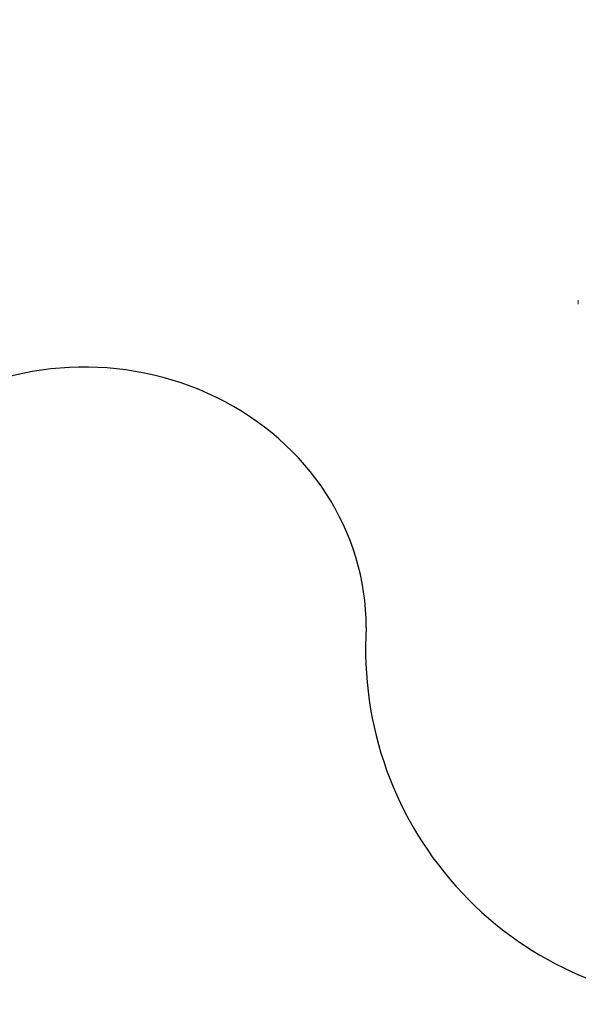
# Model space of a CAD drawing. Units: millimetres. Extents: x 43092 to 56828, y 24112 to 44863.
# Drawn here: x 49131 to 51498, y 34690 to 38860 of the extents above; entities that cross this region are included whole.
import ezdxf

# ---------------------------------------------------------------- set-up
doc = ezdxf.new("R2010")
doc.units = ezdxf.units.MM
doc.styles.get("Standard").update_dxf_attribs({"font": 'arial.ttf'})
doc.dimstyles.new('OLCU', dxfattribs={"dimtxt": 300, "dimasz": 150, "dimexe": 0.18, "dimexo": 0.0625, "dimgap": 50, "dimtad": 1, "dimdec": 0, "dimlfac": 0.1, "dimrnd": 5, "dimzin": 0, "dimdsep": 46, "dimtxsty": 'Standard', "dimcen": 0.09, "dimse1": 1, "dimse2": 1, "dimadec": 0, "dimazin": 0, "dimtfac": 1, "dimtdec": 0, "dimtofl": 0, "dimtmove": 0, "dimatfit": 3, "dimfxl": 1, "dimtolj": 1, "dimtzin": 0, "dimarcsym": 0})

# ---------------------------------------------------------------- blocks, each defined once
blk = doc.blocks.new('*D34')
at = {"color": 0, "lineweight": -2, "transparency": 16777216}
blk.add_line((43779.6, 44462.6), (55048.4, 44462.6), dxfattribs=at)
at = {"color": 0, "transparency": 16777216}
for points in [[(43779.6, 44487.6), (43779.6, 44437.6), (43629.6, 44462.6)], [(55048.4, 44487.6), (55048.4, 44437.6), (55198.4, 44462.6)]]:
    blk.add_solid(points, dxfattribs=at)
at = {"layer": 'Defpoints', "color": 0, "transparency": 16777216}
for p in [(55198.4, 44462.6), (43629.6, 37664.8), (55198.4, 37664.8)]:
    blk.add_point(p, dxfattribs=at)
at = {"color": 0, "transparency": 16777216, "insert": (49414, 44665.8), "char_height": 300, "attachment_point": 5}
blk.add_mtext('\\A1;1255', dxfattribs=at)

msp = doc.modelspace()

# ---------------------------------------------------------------- linework, layer by layer
msp.add_arc((52098.4, 36191.7), 1501.7, 176.4072, 270.174)
at = {"color": 0, "linetype": 'Continuous', "lineweight": 0, "extrusion": (0, 0, -1)}
for start_param, end_param in [(0, 0.174381), (-0.174381, 0)]:
    msp.add_ellipse((51547.9, 37663.6), major_axis=(-50.8, 0), ratio=0.984717, start_param=start_param, end_param=end_param, dxfattribs=at)
msp.add_ellipse((49405.8, 36285.8), major_axis=(1193.8, 0), ratio=0.923819, start_param=0, end_param=3.248243)

# ---------------------------------------------------------------- dimensions: what is measured, and where the dimension line sits
dim = msp.add_linear_dim(base=(55198.4, 44462.6), p1=(43629.6, 37664.8), p2=(55198.4, 37664.8), text='1255', dimstyle='OLCU')
dim.commit()
dim.dimension.update_dxf_attribs({"geometry": '*D34', "text_midpoint": (49414, 44665.8)})

doc.saveas('drawing.dxf')
